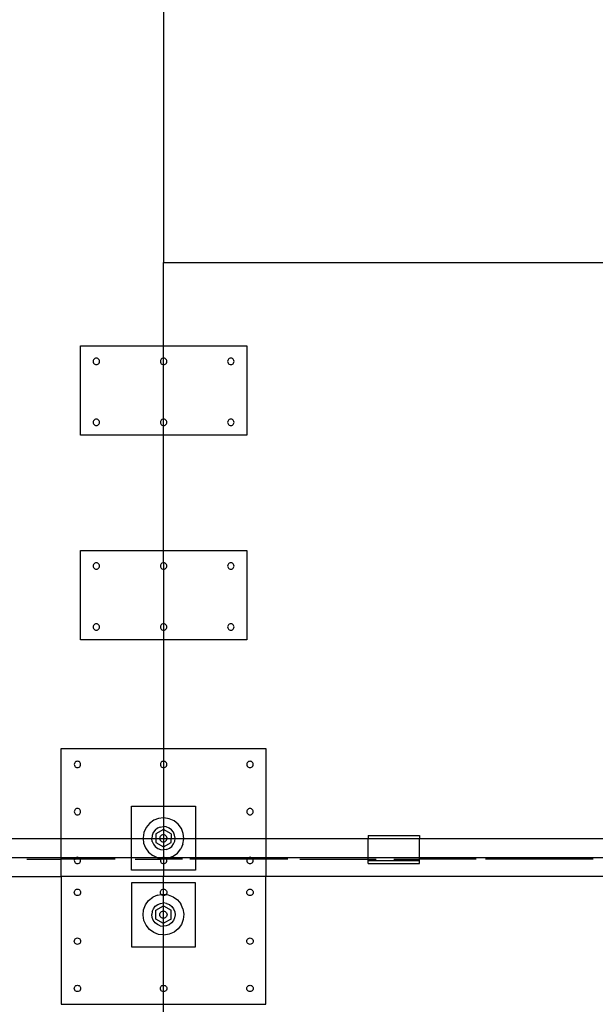
# Model space of a CAD drawing. Extents: x -78 to 78, y -72 to 72.
# Drawn here: x -54 to -31, y -5 to 33 of the extents above; entities that cross this region are included whole.
import ezdxf

# ---------------------------------------------------------------- set-up
doc = ezdxf.new("R2010")
doc.units = 0
doc.header["$MEASUREMENT"] = 0
doc.layers.get('0').update_dxf_attribs({"linetype": 'CONTINUOUS'})

msp = doc.modelspace()

# ---------------------------------------------------------------- linework, layer by layer
for p, q in [((-48, 69.5), (-48, 24)), ((-48, 24), (-16, 24)), ((-48, 20.75), (-48, 24)), ((-51.25, 17.25), (-51.25, 20.75)), ((-51.25, 20.75), (-48, 20.75)), ((-48, 20.75), (-44.75, 20.75)), ((-48, 20.263), (-48, 20.75)), ((-44.75, 20.75), (-44.75, 17.25)), ((-50.75, 20.171), (-50.754, 20.138)), ((-50.754, 20.138), (-50.75, 20.106)), ((-50.738, 20.201), (-50.75, 20.171)), ((-50.75, 20.106), (-50.738, 20.076)), ((-50.718, 20.227), (-50.738, 20.201)), ((-50.738, 20.076), (-50.718, 20.05)), ((-50.692, 20.246), (-50.718, 20.227)), ((-50.718, 20.05), (-50.692, 20.03)), ((-50.662, 20.259), (-50.692, 20.246)), ((-50.692, 20.03), (-50.662, 20.017)), ((-50.629, 20.263), (-50.662, 20.259)), ((-50.597, 20.259), (-50.629, 20.263)), ((-50.567, 20.246), (-50.597, 20.259)), ((-50.597, 20.017), (-50.567, 20.03)), ((-50.541, 20.227), (-50.567, 20.246)), ((-50.567, 20.03), (-50.541, 20.05)), ((-50.521, 20.201), (-50.541, 20.227)), ((-50.541, 20.05), (-50.521, 20.076)), ((-50.509, 20.171), (-50.521, 20.201)), ((-50.521, 20.076), (-50.509, 20.106)), ((-50.504, 20.138), (-50.509, 20.171)), ((-50.509, 20.106), (-50.504, 20.138)), ((-48.121, 20.171), (-48.125, 20.138)), ((-48.125, 20.138), (-48.121, 20.106)), ((-48.108, 20.201), (-48.121, 20.171)), ((-48.121, 20.106), (-48.108, 20.076)), ((-48.088, 20.227), (-48.108, 20.201)), ((-48.108, 20.076), (-48.088, 20.05)), ((-48.063, 20.246), (-48.088, 20.227)), ((-48.088, 20.05), (-48.063, 20.03)), ((-48.032, 20.259), (-48.063, 20.246)), ((-48.063, 20.03), (-48.032, 20.017)), ((-48, 20.263), (-48.032, 20.259)), ((-47.968, 20.259), (-48, 20.263)), ((-48, 20.013), (-48, 20.263)), ((-47.938, 20.246), (-47.968, 20.259)), ((-47.968, 20.017), (-47.938, 20.03)), ((-47.912, 20.227), (-47.938, 20.246)), ((-47.938, 20.03), (-47.912, 20.05)), ((-47.892, 20.201), (-47.912, 20.227)), ((-47.912, 20.05), (-47.892, 20.076)), ((-47.879, 20.171), (-47.892, 20.201)), ((-47.892, 20.076), (-47.879, 20.106)), ((-47.875, 20.138), (-47.879, 20.171)), ((-47.879, 20.106), (-47.875, 20.138)), ((-45.491, 20.171), (-45.496, 20.138)), ((-45.496, 20.138), (-45.491, 20.106)), ((-45.479, 20.201), (-45.491, 20.171)), ((-45.491, 20.106), (-45.479, 20.076)), ((-45.459, 20.227), (-45.479, 20.201)), ((-45.479, 20.076), (-45.459, 20.05)), ((-45.433, 20.246), (-45.459, 20.227)), ((-45.459, 20.05), (-45.433, 20.03)), ((-45.403, 20.259), (-45.433, 20.246)), ((-45.433, 20.03), (-45.403, 20.017)), ((-45.371, 20.263), (-45.403, 20.259)), ((-45.338, 20.259), (-45.371, 20.263)), ((-45.308, 20.246), (-45.338, 20.259)), ((-45.338, 20.017), (-45.308, 20.03)), ((-45.282, 20.227), (-45.308, 20.246)), ((-45.308, 20.03), (-45.282, 20.05)), ((-45.262, 20.201), (-45.282, 20.227)), ((-45.282, 20.05), (-45.262, 20.076)), ((-45.25, 20.171), (-45.262, 20.201)), ((-45.262, 20.076), (-45.25, 20.106)), ((-45.246, 20.138), (-45.25, 20.171)), ((-45.25, 20.106), (-45.246, 20.138)), ((-50.662, 20.017), (-50.629, 20.013)), ((-50.629, 20.013), (-50.597, 20.017)), ((-48.032, 20.017), (-48, 20.013)), ((-48, 20.013), (-47.968, 20.017)), ((-48, 17.88), (-48, 20.013)), ((-45.403, 20.017), (-45.371, 20.013)), ((-45.371, 20.013), (-45.338, 20.017)), ((-50.75, 17.787), (-50.754, 17.755)), ((-50.754, 17.755), (-50.75, 17.722)), ((-50.738, 17.817), (-50.75, 17.787)), ((-50.75, 17.722), (-50.738, 17.692)), ((-50.718, 17.843), (-50.738, 17.817)), ((-50.692, 17.863), (-50.718, 17.843)), ((-50.662, 17.875), (-50.692, 17.863)), ((-50.629, 17.88), (-50.662, 17.875)), ((-50.597, 17.875), (-50.629, 17.88)), ((-50.567, 17.863), (-50.597, 17.875)), ((-50.541, 17.843), (-50.567, 17.863)), ((-50.521, 17.817), (-50.541, 17.843)), ((-50.509, 17.787), (-50.521, 17.817)), ((-50.521, 17.692), (-50.509, 17.722)), ((-50.504, 17.755), (-50.509, 17.787)), ((-50.509, 17.722), (-50.504, 17.755)), ((-48.121, 17.787), (-48.125, 17.755)), ((-48.125, 17.755), (-48.121, 17.722)), ((-48.108, 17.817), (-48.121, 17.787)), ((-48.121, 17.722), (-48.108, 17.692)), ((-48.088, 17.843), (-48.108, 17.817)), ((-48.063, 17.863), (-48.088, 17.843)), ((-48.032, 17.875), (-48.063, 17.863)), ((-48, 17.88), (-48.032, 17.875)), ((-47.968, 17.875), (-48, 17.88)), ((-48, 17.63), (-48, 17.88)), ((-47.938, 17.863), (-47.968, 17.875)), ((-47.912, 17.843), (-47.938, 17.863)), ((-47.892, 17.817), (-47.912, 17.843)), ((-47.879, 17.787), (-47.892, 17.817)), ((-47.892, 17.692), (-47.879, 17.722)), ((-47.875, 17.755), (-47.879, 17.787)), ((-47.879, 17.722), (-47.875, 17.755)), ((-45.491, 17.787), (-45.496, 17.755)), ((-45.496, 17.755), (-45.491, 17.722)), ((-45.479, 17.817), (-45.491, 17.787)), ((-45.491, 17.722), (-45.479, 17.692)), ((-45.459, 17.843), (-45.479, 17.817)), ((-45.433, 17.863), (-45.459, 17.843)), ((-45.403, 17.875), (-45.433, 17.863)), ((-45.371, 17.88), (-45.403, 17.875)), ((-45.338, 17.875), (-45.371, 17.88)), ((-45.308, 17.863), (-45.338, 17.875)), ((-45.282, 17.843), (-45.308, 17.863)), ((-45.262, 17.817), (-45.282, 17.843)), ((-45.25, 17.787), (-45.262, 17.817)), ((-45.262, 17.692), (-45.25, 17.722)), ((-45.246, 17.755), (-45.25, 17.787)), ((-45.25, 17.722), (-45.246, 17.755)), ((-50.738, 17.692), (-50.718, 17.666)), ((-50.718, 17.666), (-50.692, 17.646)), ((-50.692, 17.646), (-50.662, 17.634)), ((-50.662, 17.634), (-50.629, 17.63)), ((-50.629, 17.63), (-50.597, 17.634)), ((-50.597, 17.634), (-50.567, 17.646)), ((-50.567, 17.646), (-50.541, 17.666)), ((-50.541, 17.666), (-50.521, 17.692)), ((-48.108, 17.692), (-48.088, 17.666)), ((-48.088, 17.666), (-48.063, 17.646)), ((-48.063, 17.646), (-48.032, 17.634)), ((-48.032, 17.634), (-48, 17.63)), ((-48, 17.63), (-47.968, 17.634)), ((-48, 17.25), (-48, 17.63)), ((-47.968, 17.634), (-47.938, 17.646)), ((-47.938, 17.646), (-47.912, 17.666)), ((-47.912, 17.666), (-47.892, 17.692)), ((-45.479, 17.692), (-45.459, 17.666)), ((-45.459, 17.666), (-45.433, 17.646)), ((-45.433, 17.646), (-45.403, 17.634)), ((-45.403, 17.634), (-45.371, 17.63)), ((-45.371, 17.63), (-45.338, 17.634)), ((-45.338, 17.634), (-45.308, 17.646)), ((-45.308, 17.646), (-45.282, 17.666)), ((-45.282, 17.666), (-45.262, 17.692)), ((-48, 17.25), (-51.25, 17.25)), ((-44.75, 17.25), (-48, 17.25)), ((-48, 12.75), (-48, 17.25)), ((-51.25, 9.25), (-51.25, 12.75)), ((-51.25, 12.75), (-48, 12.75)), ((-48, 12.75), (-44.75, 12.75)), ((-48, 12.263), (-48, 12.75)), ((-44.75, 12.75), (-44.75, 9.25)), ((-50.75, 12.171), (-50.754, 12.138)), ((-50.754, 12.138), (-50.75, 12.106)), ((-50.738, 12.201), (-50.75, 12.171)), ((-50.75, 12.106), (-50.738, 12.076)), ((-50.718, 12.227), (-50.738, 12.201)), ((-50.738, 12.076), (-50.718, 12.05)), ((-50.692, 12.246), (-50.718, 12.227)), ((-50.718, 12.05), (-50.692, 12.03)), ((-50.662, 12.259), (-50.692, 12.246)), ((-50.692, 12.03), (-50.662, 12.017)), ((-50.629, 12.263), (-50.662, 12.259)), ((-50.662, 12.017), (-50.629, 12.013)), ((-50.597, 12.259), (-50.629, 12.263)), ((-50.629, 12.013), (-50.597, 12.017)), ((-50.567, 12.246), (-50.597, 12.259)), ((-50.597, 12.017), (-50.567, 12.03)), ((-50.541, 12.227), (-50.567, 12.246)), ((-50.567, 12.03), (-50.541, 12.05)), ((-50.521, 12.201), (-50.541, 12.227)), ((-50.541, 12.05), (-50.521, 12.076)), ((-50.509, 12.171), (-50.521, 12.201)), ((-50.521, 12.076), (-50.509, 12.106)), ((-50.504, 12.138), (-50.509, 12.171)), ((-50.509, 12.106), (-50.504, 12.138)), ((-48.121, 12.171), (-48.125, 12.138)), ((-48.125, 12.138), (-48.121, 12.106)), ((-48.108, 12.201), (-48.121, 12.171)), ((-48.121, 12.106), (-48.108, 12.076)), ((-48.088, 12.227), (-48.108, 12.201)), ((-48.108, 12.076), (-48.088, 12.05)), ((-48.063, 12.246), (-48.088, 12.227)), ((-48.088, 12.05), (-48.063, 12.03)), ((-48.032, 12.259), (-48.063, 12.246)), ((-48.063, 12.03), (-48.032, 12.017)), ((-48, 12.263), (-48.032, 12.259)), ((-48.032, 12.017), (-48, 12.013)), ((-47.968, 12.259), (-48, 12.263)), ((-48, 12.263), (-48, 12.013)), ((-48, 12.013), (-47.968, 12.017)), ((-48, 12.013), (-48, 9.88)), ((-47.938, 12.246), (-47.968, 12.259)), ((-47.968, 12.017), (-47.938, 12.03)), ((-47.912, 12.227), (-47.938, 12.246)), ((-47.938, 12.03), (-47.912, 12.05)), ((-47.892, 12.201), (-47.912, 12.227)), ((-47.912, 12.05), (-47.892, 12.076)), ((-47.879, 12.171), (-47.892, 12.201)), ((-47.892, 12.076), (-47.879, 12.106)), ((-47.875, 12.138), (-47.879, 12.171)), ((-47.879, 12.106), (-47.875, 12.138)), ((-45.491, 12.171), (-45.496, 12.138)), ((-45.496, 12.138), (-45.491, 12.106)), ((-45.479, 12.201), (-45.491, 12.171)), ((-45.491, 12.106), (-45.479, 12.076)), ((-45.459, 12.227), (-45.479, 12.201)), ((-45.479, 12.076), (-45.459, 12.05)), ((-45.433, 12.246), (-45.459, 12.227)), ((-45.459, 12.05), (-45.433, 12.03)), ((-45.403, 12.259), (-45.433, 12.246)), ((-45.433, 12.03), (-45.403, 12.017)), ((-45.371, 12.263), (-45.403, 12.259)), ((-45.403, 12.017), (-45.371, 12.013)), ((-45.338, 12.259), (-45.371, 12.263)), ((-45.371, 12.013), (-45.338, 12.017)), ((-45.308, 12.246), (-45.338, 12.259)), ((-45.338, 12.017), (-45.308, 12.03)), ((-45.282, 12.227), (-45.308, 12.246)), ((-45.308, 12.03), (-45.282, 12.05)), ((-45.262, 12.201), (-45.282, 12.227)), ((-45.282, 12.05), (-45.262, 12.076)), ((-45.25, 12.171), (-45.262, 12.201)), ((-45.262, 12.076), (-45.25, 12.106)), ((-45.246, 12.138), (-45.25, 12.171)), ((-45.25, 12.106), (-45.246, 12.138)), ((-50.75, 9.787), (-50.754, 9.755)), ((-50.754, 9.755), (-50.75, 9.722)), ((-50.738, 9.817), (-50.75, 9.787)), ((-50.75, 9.722), (-50.738, 9.692)), ((-50.718, 9.843), (-50.738, 9.817)), ((-50.738, 9.692), (-50.718, 9.666)), ((-50.692, 9.863), (-50.718, 9.843)), ((-50.718, 9.666), (-50.692, 9.646)), ((-50.662, 9.875), (-50.692, 9.863)), ((-50.692, 9.646), (-50.662, 9.634)), ((-50.629, 9.88), (-50.662, 9.875)), ((-50.662, 9.634), (-50.629, 9.63)), ((-50.597, 9.875), (-50.629, 9.88)), ((-50.629, 9.63), (-50.597, 9.634)), ((-50.567, 9.863), (-50.597, 9.875)), ((-50.597, 9.634), (-50.567, 9.646)), ((-50.541, 9.843), (-50.567, 9.863)), ((-50.567, 9.646), (-50.541, 9.666)), ((-50.521, 9.817), (-50.541, 9.843)), ((-50.541, 9.666), (-50.521, 9.692)), ((-50.509, 9.787), (-50.521, 9.817)), ((-50.521, 9.692), (-50.509, 9.722)), ((-50.504, 9.755), (-50.509, 9.787)), ((-50.509, 9.722), (-50.504, 9.755)), ((-48.121, 9.787), (-48.125, 9.755)), ((-48.125, 9.755), (-48.121, 9.722)), ((-48.108, 9.817), (-48.121, 9.787)), ((-48.121, 9.722), (-48.108, 9.692)), ((-48.088, 9.843), (-48.108, 9.817)), ((-48.108, 9.692), (-48.088, 9.666)), ((-48.063, 9.863), (-48.088, 9.843)), ((-48.088, 9.666), (-48.063, 9.646)), ((-48.032, 9.875), (-48.063, 9.863)), ((-48.063, 9.646), (-48.032, 9.634)), ((-48, 9.88), (-48.032, 9.875)), ((-48.032, 9.634), (-48, 9.63)), ((-47.968, 9.875), (-48, 9.88)), ((-48, 9.88), (-48, 9.63)), ((-48, 9.63), (-47.968, 9.634)), ((-48, 9.63), (-48, 9.25)), ((-47.938, 9.863), (-47.968, 9.875)), ((-47.968, 9.634), (-47.938, 9.646)), ((-47.912, 9.843), (-47.938, 9.863)), ((-47.938, 9.646), (-47.912, 9.666)), ((-47.892, 9.817), (-47.912, 9.843)), ((-47.912, 9.666), (-47.892, 9.692)), ((-47.879, 9.787), (-47.892, 9.817)), ((-47.892, 9.692), (-47.879, 9.722)), ((-47.875, 9.755), (-47.879, 9.787)), ((-47.879, 9.722), (-47.875, 9.755)), ((-45.491, 9.787), (-45.496, 9.755)), ((-45.496, 9.755), (-45.491, 9.722)), ((-45.479, 9.817), (-45.491, 9.787)), ((-45.491, 9.722), (-45.479, 9.692)), ((-45.459, 9.843), (-45.479, 9.817)), ((-45.479, 9.692), (-45.459, 9.666)), ((-45.433, 9.863), (-45.459, 9.843)), ((-45.459, 9.666), (-45.433, 9.646)), ((-45.403, 9.875), (-45.433, 9.863)), ((-45.433, 9.646), (-45.403, 9.634)), ((-45.371, 9.88), (-45.403, 9.875)), ((-45.403, 9.634), (-45.371, 9.63)), ((-45.338, 9.875), (-45.371, 9.88)), ((-45.371, 9.63), (-45.338, 9.634)), ((-45.308, 9.863), (-45.338, 9.875)), ((-45.338, 9.634), (-45.308, 9.646)), ((-45.282, 9.843), (-45.308, 9.863)), ((-45.308, 9.646), (-45.282, 9.666)), ((-45.262, 9.817), (-45.282, 9.843)), ((-45.282, 9.666), (-45.262, 9.692)), ((-45.25, 9.787), (-45.262, 9.817)), ((-45.262, 9.692), (-45.25, 9.722)), ((-45.246, 9.755), (-45.25, 9.787)), ((-45.25, 9.722), (-45.246, 9.755)), ((-48, 9.25), (-51.25, 9.25)), ((-44.75, 9.25), (-48, 9.25)), ((-48, 9.25), (-48, 5)), ((-52, 5), (-48, 5)), ((-52, 1.477), (-52, 5)), ((-48, 5), (-44, 5)), ((-48, 5), (-48, 4.504)), ((-44, 5), (-44, 1.477)), ((-51.488, 4.412), (-51.492, 4.379)), ((-51.492, 4.379), (-51.488, 4.347)), ((-51.475, 4.442), (-51.488, 4.412)), ((-51.488, 4.347), (-51.475, 4.317)), ((-51.455, 4.468), (-51.475, 4.442)), ((-51.475, 4.317), (-51.455, 4.291)), ((-51.43, 4.488), (-51.455, 4.468)), ((-51.455, 4.291), (-51.43, 4.271)), ((-51.399, 4.5), (-51.43, 4.488)), ((-51.43, 4.271), (-51.399, 4.259)), ((-51.367, 4.504), (-51.399, 4.5)), ((-51.399, 4.259), (-51.367, 4.254)), ((-51.335, 4.5), (-51.367, 4.504)), ((-51.367, 4.254), (-51.335, 4.259)), ((-51.305, 4.488), (-51.335, 4.5)), ((-51.335, 4.259), (-51.305, 4.271)), ((-51.279, 4.468), (-51.305, 4.488)), ((-51.305, 4.271), (-51.279, 4.291)), ((-51.259, 4.442), (-51.279, 4.468)), ((-51.279, 4.291), (-51.259, 4.317)), ((-51.246, 4.412), (-51.259, 4.442)), ((-51.259, 4.317), (-51.246, 4.347)), ((-51.242, 4.379), (-51.246, 4.412)), ((-51.246, 4.347), (-51.242, 4.379)), ((-48.121, 4.412), (-48.125, 4.379)), ((-48.125, 4.379), (-48.121, 4.347)), ((-48.108, 4.442), (-48.121, 4.412)), ((-48.121, 4.347), (-48.108, 4.317)), ((-48.088, 4.468), (-48.108, 4.442)), ((-48.108, 4.317), (-48.088, 4.291)), ((-48.063, 4.488), (-48.088, 4.468)), ((-48.088, 4.291), (-48.063, 4.271)), ((-48.032, 4.5), (-48.063, 4.488)), ((-48.063, 4.271), (-48.032, 4.259)), ((-48, 4.504), (-48.032, 4.5)), ((-48.032, 4.259), (-48, 4.254)), ((-47.968, 4.5), (-48, 4.504)), ((-48, 4.504), (-48, 4.254)), ((-48, 4.254), (-47.968, 4.259)), ((-48, 4.254), (-48, 2.75)), ((-47.938, 4.488), (-47.968, 4.5)), ((-47.968, 4.259), (-47.938, 4.271)), ((-47.912, 4.468), (-47.938, 4.488)), ((-47.938, 4.271), (-47.912, 4.291)), ((-47.892, 4.442), (-47.912, 4.468)), ((-47.912, 4.291), (-47.892, 4.317)), ((-47.879, 4.412), (-47.892, 4.442)), ((-47.892, 4.317), (-47.879, 4.347)), ((-47.875, 4.379), (-47.879, 4.412)), ((-47.879, 4.347), (-47.875, 4.379)), ((-44.741, 4.412), (-44.746, 4.379)), ((-44.746, 4.379), (-44.741, 4.347)), ((-44.729, 4.442), (-44.741, 4.412)), ((-44.741, 4.347), (-44.729, 4.317)), ((-44.709, 4.468), (-44.729, 4.442)), ((-44.729, 4.317), (-44.709, 4.291)), ((-44.683, 4.488), (-44.709, 4.468)), ((-44.709, 4.291), (-44.683, 4.271)), ((-44.653, 4.5), (-44.683, 4.488)), ((-44.683, 4.271), (-44.653, 4.259)), ((-44.621, 4.504), (-44.653, 4.5)), ((-44.653, 4.259), (-44.621, 4.254)), ((-44.588, 4.5), (-44.621, 4.504)), ((-44.621, 4.254), (-44.588, 4.259)), ((-44.558, 4.488), (-44.588, 4.5)), ((-44.588, 4.259), (-44.558, 4.271)), ((-44.532, 4.468), (-44.558, 4.488)), ((-44.558, 4.271), (-44.532, 4.291)), ((-44.512, 4.442), (-44.532, 4.468)), ((-44.532, 4.291), (-44.512, 4.317)), ((-44.5, 4.412), (-44.512, 4.442)), ((-44.512, 4.317), (-44.5, 4.347)), ((-44.496, 4.379), (-44.5, 4.412)), ((-44.5, 4.347), (-44.496, 4.379)), ((-49.25, 2.75), (-48, 2.75)), ((-49.25, 1.477), (-49.25, 2.75)), ((-48, 2.75), (-46.75, 2.75)), ((-48, 2.75), (-48, 2.289)), ((-46.75, 2.75), (-46.75, 1.477)), ((-51.488, 2.565), (-51.492, 2.532)), ((-51.492, 2.532), (-51.488, 2.5)), ((-51.475, 2.595), (-51.488, 2.565)), ((-51.488, 2.5), (-51.475, 2.47)), ((-51.455, 2.621), (-51.475, 2.595)), ((-51.475, 2.47), (-51.455, 2.444)), ((-51.43, 2.641), (-51.455, 2.621)), ((-51.455, 2.444), (-51.43, 2.424)), ((-51.399, 2.653), (-51.43, 2.641)), ((-51.43, 2.424), (-51.399, 2.412)), ((-51.367, 2.657), (-51.399, 2.653)), ((-51.399, 2.412), (-51.367, 2.407)), ((-51.335, 2.653), (-51.367, 2.657)), ((-51.367, 2.407), (-51.335, 2.412)), ((-51.305, 2.641), (-51.335, 2.653)), ((-51.335, 2.412), (-51.305, 2.424)), ((-51.279, 2.621), (-51.305, 2.641)), ((-51.305, 2.424), (-51.279, 2.444)), ((-51.259, 2.595), (-51.279, 2.621)), ((-51.279, 2.444), (-51.259, 2.47)), ((-51.246, 2.565), (-51.259, 2.595)), ((-51.259, 2.47), (-51.246, 2.5)), ((-51.242, 2.532), (-51.246, 2.565)), ((-51.246, 2.5), (-51.242, 2.532)), ((-44.741, 2.565), (-44.746, 2.532)), ((-44.746, 2.532), (-44.741, 2.5)), ((-44.729, 2.595), (-44.741, 2.565)), ((-44.741, 2.5), (-44.729, 2.47)), ((-44.709, 2.621), (-44.729, 2.595)), ((-44.729, 2.47), (-44.709, 2.444)), ((-44.683, 2.641), (-44.709, 2.621)), ((-44.709, 2.444), (-44.683, 2.424)), ((-44.653, 2.653), (-44.683, 2.641)), ((-44.683, 2.424), (-44.653, 2.412)), ((-44.621, 2.657), (-44.653, 2.653)), ((-44.653, 2.412), (-44.621, 2.407)), ((-44.588, 2.653), (-44.621, 2.657)), ((-44.621, 2.407), (-44.588, 2.412)), ((-44.558, 2.641), (-44.588, 2.653)), ((-44.588, 2.412), (-44.558, 2.424)), ((-44.532, 2.621), (-44.558, 2.641)), ((-44.558, 2.424), (-44.532, 2.444)), ((-44.512, 2.595), (-44.532, 2.621)), ((-44.532, 2.444), (-44.512, 2.47)), ((-44.5, 2.565), (-44.512, 2.595)), ((-44.512, 2.47), (-44.5, 2.5)), ((-44.496, 2.532), (-44.5, 2.565)), ((-44.5, 2.5), (-44.496, 2.532)), ((-48.555, 2.072), (-48.686, 1.91)), ((-48.387, 2.194), (-48.555, 2.072)), ((-48.193, 2.269), (-48.387, 2.194)), ((-48.13, 1.932), (-48.239, 1.885)), ((-48, 2.289), (-48.193, 2.269)), ((-48.13, 1.932), (-48.012, 1.949)), ((-48, 1.948), (-48.012, 1.949)), ((-47.986, 2.291), (-48, 2.289)), ((-48, 2.289), (-48, 1.948)), ((-47.894, 1.935), (-48, 1.948)), ((-48, 1.948), (-48, 1.832)), ((-47.78, 2.258), (-47.986, 2.291)), ((-47.784, 1.891), (-47.894, 1.935)), ((-47.59, 2.174), (-47.78, 2.258)), ((-47.428, 2.043), (-47.59, 2.174)), ((-47.306, 1.875), (-47.428, 2.043)), ((-48.771, 1.72), (-48.803, 1.514)), ((-48.686, 1.91), (-48.771, 1.72)), ((-48.448, 1.606), (-48.462, 1.488)), ((-48.404, 1.716), (-48.448, 1.606)), ((-48.333, 1.812), (-48.404, 1.716)), ((-48.239, 1.885), (-48.333, 1.812)), ((-48.006, 1.836), (-48.302, 1.665)), ((-48.302, 1.665), (-48.302, 1.477)), ((-48.13, 1.565), (-48.144, 1.531)), ((-48.107, 1.594), (-48.13, 1.565)), ((-48.077, 1.617), (-48.107, 1.594)), ((-48.043, 1.631), (-48.077, 1.617)), ((-48.006, 1.636), (-48.043, 1.631)), ((-48, 1.832), (-48.006, 1.836)), ((-48, 1.635), (-48.006, 1.636)), ((-48.006, 1.636), (-48.006, 1.494)), ((-47.71, 1.665), (-48, 1.832)), ((-48, 1.832), (-48, 1.635)), ((-47.969, 1.631), (-48, 1.635)), ((-48, 1.635), (-48, 1.477)), ((-47.935, 1.617), (-47.969, 1.631)), ((-47.906, 1.594), (-47.935, 1.617)), ((-47.883, 1.565), (-47.906, 1.594)), ((-47.869, 1.531), (-47.883, 1.565)), ((-47.688, 1.82), (-47.784, 1.891)), ((-47.71, 1.665), (-47.71, 1.477)), ((-47.615, 1.727), (-47.688, 1.82)), ((-47.568, 1.618), (-47.615, 1.727)), ((-47.551, 1.5), (-47.568, 1.618)), ((-47.231, 1.68), (-47.306, 1.875)), ((-47.209, 1.477), (-47.231, 1.68)), ((-40, 1.602), (-40, 1.477)), ((-40, 1.602), (-38, 1.602)), ((-38, 1.602), (-38, 1.477)), ((-57.995, 1.477), (-52, 1.477)), ((-52, 0.727), (-52, 1.477)), ((-52, 1.477), (-49.25, 1.477)), ((-49.25, 0.727), (-49.25, 1.477)), ((-49.25, 1.477), (-48.799, 1.477)), ((-48.803, 1.514), (-48.799, 1.477)), ((-48.799, 1.477), (-48.782, 1.307)), ((-48.799, 1.477), (-48.46, 1.477)), ((-48.782, 1.307), (-48.707, 1.113)), ((-48.462, 1.488), (-48.46, 1.477)), ((-48.46, 1.477), (-48.302, 1.477)), ((-48.445, 1.37), (-48.46, 1.477)), ((-48.445, 1.37), (-48.398, 1.261)), ((-48.398, 1.261), (-48.324, 1.167)), ((-48.324, 1.167), (-48.229, 1.096)), ((-48.302, 1.477), (-48.302, 1.323)), ((-48.302, 1.477), (-48.146, 1.477)), ((-48.302, 1.323), (-48.006, 1.152)), ((-48.144, 1.531), (-48.149, 1.494)), ((-48.149, 1.494), (-48.146, 1.477)), ((-48.146, 1.477), (-48.144, 1.457)), ((-48.146, 1.477), (-48, 1.477)), ((-48.144, 1.457), (-48.13, 1.423)), ((-48.13, 1.423), (-48.107, 1.393)), ((-48.107, 1.393), (-48.077, 1.37)), ((-48.077, 1.37), (-48.043, 1.356)), ((-48.043, 1.356), (-48.006, 1.351)), ((-48.006, 1.351), (-48, 1.352)), ((-48.006, 1.152), (-48, 1.156)), ((-48, 1.477), (-48, 1.352)), ((-48, 1.477), (-47.866, 1.477)), ((-48, 1.352), (-47.969, 1.356)), ((-48, 1.352), (-48, 1.156)), ((-48, 1.156), (-47.71, 1.323)), ((-48, 1.156), (-48, 1.038)), ((-47.969, 1.356), (-47.935, 1.37)), ((-47.935, 1.37), (-47.906, 1.393)), ((-47.906, 1.393), (-47.883, 1.423)), ((-47.883, 1.423), (-47.869, 1.457)), ((-47.864, 1.494), (-47.869, 1.531)), ((-47.869, 1.457), (-47.866, 1.477)), ((-47.866, 1.477), (-47.864, 1.494)), ((-47.866, 1.477), (-47.71, 1.477)), ((-47.773, 1.102), (-47.68, 1.176)), ((-47.71, 1.323), (-47.71, 1.477)), ((-47.71, 1.477), (-47.553, 1.477)), ((-47.68, 1.176), (-47.609, 1.271)), ((-47.609, 1.271), (-47.565, 1.382)), ((-47.565, 1.382), (-47.553, 1.477)), ((-47.553, 1.477), (-47.551, 1.5)), ((-47.553, 1.477), (-47.209, 1.477)), ((-47.242, 1.268), (-47.326, 1.077)), ((-47.242, 1.268), (-47.209, 1.473)), ((-47.209, 1.473), (-47.209, 1.477)), ((-47.209, 1.477), (-46.75, 1.477)), ((-46.75, 1.477), (-46.75, 0.727)), ((-46.75, 1.477), (-44, 1.477)), ((-44, 1.477), (-44, 0.727)), ((-44, 1.477), (-40, 1.477)), ((-40, 1.477), (-38, 1.477)), ((-40, 0.727), (-40, 1.477)), ((-38, 0.727), (-38, 1.477)), ((-38, 1.477), (-25.75, 1.477)), ((-48.707, 1.113), (-48.584, 0.945)), ((-48.584, 0.945), (-48.423, 0.814)), ((-48.232, 0.729), (-48.423, 0.814)), ((-48.229, 1.096), (-48.118, 1.052)), ((-48.118, 1.052), (-48, 1.038)), ((-47.882, 1.055), (-48, 1.038)), ((-48, 1.038), (-48, 0.75)), ((-47.882, 1.055), (-47.773, 1.102)), ((-47.798, 0.727), (-47.625, 0.793)), ((-47.625, 0.793), (-47.457, 0.916)), ((-47.457, 0.916), (-47.326, 1.077)), ((-52, 0.727), (-57.995, 0.727)), ((-53.342, 0.677), (-52, 0.677)), ((-52, 0.677), (-52, 0.727)), ((-51.438, 0.727), (-52, 0.727)), ((-52, 0), (-52, 0.677)), ((-51.48, 0.677), (-52, 0.677)), ((-51.488, 0.657), (-51.492, 0.625)), ((-51.492, 0.625), (-51.488, 0.593)), ((-51.48, 0.677), (-51.488, 0.657)), ((-51.488, 0.593), (-51.475, 0.562)), ((-51.475, 0.687), (-51.48, 0.677)), ((-51.254, 0.677), (-51.48, 0.677)), ((-51.455, 0.713), (-51.475, 0.687)), ((-51.475, 0.562), (-51.455, 0.537)), ((-51.438, 0.727), (-51.455, 0.713)), ((-51.455, 0.537), (-51.43, 0.517)), ((-51.43, 0.733), (-51.438, 0.727)), ((-51.296, 0.727), (-51.438, 0.727)), ((-51.399, 0.746), (-51.43, 0.733)), ((-51.43, 0.517), (-51.399, 0.504)), ((-51.367, 0.75), (-51.399, 0.746)), ((-51.399, 0.504), (-51.367, 0.5)), ((-51.335, 0.746), (-51.367, 0.75)), ((-51.367, 0.5), (-51.335, 0.504)), ((-51.305, 0.733), (-51.335, 0.746)), ((-51.335, 0.504), (-51.305, 0.517)), ((-51.296, 0.727), (-51.305, 0.733)), ((-51.305, 0.517), (-51.279, 0.537)), ((-51.279, 0.713), (-51.296, 0.727)), ((-49.25, 0.727), (-51.296, 0.727)), ((-51.259, 0.687), (-51.279, 0.713)), ((-51.279, 0.537), (-51.259, 0.562)), ((-51.254, 0.677), (-51.259, 0.687)), ((-51.259, 0.562), (-51.246, 0.593)), ((-51.246, 0.657), (-51.254, 0.677)), ((-49.891, 0.677), (-51.254, 0.677)), ((-51.242, 0.625), (-51.246, 0.657)), ((-51.246, 0.593), (-51.242, 0.625)), ((-49.25, 0.25), (-49.25, 0.727)), ((-48.217, 0.727), (-49.25, 0.727)), ((-49.112, 0.677), (-48.113, 0.677)), ((-48.232, 0.729), (-48.217, 0.727)), ((-48.217, 0.727), (-48.093, 0.707)), ((-48.071, 0.727), (-48.217, 0.727)), ((-48.121, 0.657), (-48.125, 0.625)), ((-48.125, 0.625), (-48.121, 0.593)), ((-48.113, 0.677), (-48.121, 0.657)), ((-48.121, 0.593), (-48.108, 0.562)), ((-48.108, 0.687), (-48.113, 0.677)), ((-48, 0.677), (-48.113, 0.677)), ((-48.093, 0.707), (-48.108, 0.687)), ((-48.108, 0.562), (-48.088, 0.537)), ((-48.088, 0.713), (-48.093, 0.707)), ((-48.093, 0.707), (-48.027, 0.697)), ((-48.071, 0.727), (-48.088, 0.713)), ((-48.088, 0.537), (-48.063, 0.517)), ((-48.063, 0.733), (-48.071, 0.727)), ((-48, 0.727), (-48.071, 0.727)), ((-48.032, 0.746), (-48.063, 0.733)), ((-48.063, 0.517), (-48.032, 0.504)), ((-48, 0.75), (-48.032, 0.746)), ((-48.032, 0.504), (-48, 0.5)), ((-48.027, 0.697), (-48, 0.699)), ((-47.968, 0.746), (-48, 0.75)), ((-48, 0.75), (-48, 0.727)), ((-48, 0.727), (-48, 0.699)), ((-47.929, 0.727), (-48, 0.727)), ((-48, 0.699), (-47.908, 0.709)), ((-48, 0.699), (-48, 0.677)), ((-48, 0.677), (-48, 0.5)), ((-47.887, 0.677), (-48, 0.677)), ((-48, 0.5), (-47.968, 0.504)), ((-48, 0.5), (-48, 0.25)), ((-47.938, 0.733), (-47.968, 0.746)), ((-47.968, 0.504), (-47.938, 0.517)), ((-47.929, 0.727), (-47.938, 0.733)), ((-47.938, 0.517), (-47.912, 0.537)), ((-47.912, 0.713), (-47.929, 0.727)), ((-47.798, 0.727), (-47.929, 0.727)), ((-47.908, 0.709), (-47.912, 0.713)), ((-47.912, 0.537), (-47.892, 0.562)), ((-47.908, 0.709), (-47.82, 0.718)), ((-47.892, 0.687), (-47.908, 0.709)), ((-47.887, 0.677), (-47.892, 0.687)), ((-47.892, 0.562), (-47.879, 0.593)), ((-47.879, 0.657), (-47.887, 0.677)), ((-47.266, 0.677), (-47.887, 0.677)), ((-47.875, 0.625), (-47.879, 0.657)), ((-47.879, 0.593), (-47.875, 0.625)), ((-47.82, 0.718), (-47.798, 0.727)), ((-46.75, 0.727), (-47.798, 0.727)), ((-46.75, 0.677), (-46.973, 0.677)), ((-46.75, 0.727), (-46.75, 0.677)), ((-44.692, 0.727), (-46.75, 0.727)), ((-46.75, 0.677), (-46.75, 0.25)), ((-44.733, 0.677), (-46.75, 0.677)), ((-44.741, 0.657), (-44.746, 0.625)), ((-44.746, 0.625), (-44.741, 0.593)), ((-44.733, 0.677), (-44.741, 0.657)), ((-44.741, 0.593), (-44.729, 0.562)), ((-44.729, 0.687), (-44.733, 0.677)), ((-44.508, 0.677), (-44.733, 0.677)), ((-44.709, 0.713), (-44.729, 0.687)), ((-44.729, 0.562), (-44.709, 0.537)), ((-44.692, 0.727), (-44.709, 0.713)), ((-44.709, 0.537), (-44.683, 0.517)), ((-44.683, 0.733), (-44.692, 0.727)), ((-44.55, 0.727), (-44.692, 0.727)), ((-44.653, 0.746), (-44.683, 0.733)), ((-44.683, 0.517), (-44.653, 0.504)), ((-44.621, 0.75), (-44.653, 0.746)), ((-44.653, 0.504), (-44.621, 0.5)), ((-44.588, 0.746), (-44.621, 0.75)), ((-44.621, 0.5), (-44.588, 0.504)), ((-44.558, 0.733), (-44.588, 0.746)), ((-44.588, 0.504), (-44.558, 0.517)), ((-44.55, 0.727), (-44.558, 0.733)), ((-44.558, 0.517), (-44.532, 0.537)), ((-44.532, 0.713), (-44.55, 0.727)), ((-44, 0.727), (-44.55, 0.727)), ((-44.512, 0.687), (-44.532, 0.713)), ((-44.532, 0.537), (-44.512, 0.562)), ((-44.508, 0.677), (-44.512, 0.687)), ((-44.512, 0.562), (-44.5, 0.593)), ((-44.5, 0.657), (-44.508, 0.677)), ((-44, 0.677), (-44.508, 0.677)), ((-44.496, 0.625), (-44.5, 0.657)), ((-44.5, 0.593), (-44.496, 0.625)), ((-44, 0.727), (-44, 0.677)), ((-40, 0.727), (-44, 0.727)), ((-44, 0.677), (-44, 0)), ((-43.148, 0.677), (-44, 0.677)), ((-42.669, 0.677), (-40, 0.677)), ((-40, 0.677), (-40, 0.727)), ((-38, 0.727), (-40, 0.727)), ((-40, 0.625), (-40, 0.677)), ((-40, 0.677), (-39.696, 0.677)), ((-40, 0.5), (-40, 0.625)), ((-40, 0.625), (-38, 0.625)), ((-40, 0.5), (-38, 0.5)), ((-39, 0.677), (-38, 0.677)), ((-38, 0.677), (-38, 0.727)), ((-25.75, 0.727), (-38, 0.727)), ((-38, 0.625), (-38, 0.677)), ((-35.775, 0.677), (-38, 0.677)), ((-38, 0.5), (-38, 0.625)), ((-31.213, 0.677), (-35.418, 0.677)), ((-48, 0.25), (-49.25, 0.25)), ((-46.75, 0.25), (-48, 0.25)), ((-48, 0.25), (-48, 0)), ((-57.995, 0), (-52, 0)), ((-52, 0), (-52, -5)), ((-48, 0), (-52, 0)), ((-49.25, -0.25), (-49.25, -2.75)), ((-48, -0.25), (-49.25, -0.25)), ((-44, 0), (-48, 0)), ((-48, -0.25), (-48, 0)), ((-46.75, -0.25), (-48, -0.25)), ((-48, -0.5), (-48, -0.25)), ((-46.75, -2.75), (-46.75, -0.25)), ((-44, -5), (-44, 0)), ((-25.75, 0), (-44, 0)), ((-51.492, -0.625), (-51.488, -0.593)), ((-51.488, -0.657), (-51.492, -0.625)), ((-51.488, -0.593), (-51.475, -0.563)), ((-51.475, -0.688), (-51.488, -0.657)), ((-51.475, -0.563), (-51.455, -0.537)), ((-51.455, -0.713), (-51.475, -0.688)), ((-51.455, -0.537), (-51.43, -0.517)), ((-51.43, -0.733), (-51.455, -0.713)), ((-51.43, -0.517), (-51.399, -0.504)), ((-51.399, -0.746), (-51.43, -0.733)), ((-51.399, -0.504), (-51.367, -0.5)), ((-51.367, -0.75), (-51.399, -0.746)), ((-51.367, -0.5), (-51.335, -0.504)), ((-51.335, -0.746), (-51.367, -0.75)), ((-51.335, -0.504), (-51.305, -0.517)), ((-51.305, -0.733), (-51.335, -0.746)), ((-51.305, -0.517), (-51.279, -0.537)), ((-51.279, -0.713), (-51.305, -0.733)), ((-51.279, -0.537), (-51.259, -0.563)), ((-51.259, -0.688), (-51.279, -0.713)), ((-51.259, -0.563), (-51.246, -0.593)), ((-51.246, -0.657), (-51.259, -0.688)), ((-51.246, -0.593), (-51.242, -0.625)), ((-51.242, -0.625), (-51.246, -0.657)), ((-48.232, -0.729), (-48.423, -0.814)), ((-48.232, -0.729), (-48.093, -0.707)), ((-48.125, -0.625), (-48.121, -0.593)), ((-48.121, -0.657), (-48.125, -0.625)), ((-48.121, -0.593), (-48.108, -0.563)), ((-48.108, -0.688), (-48.121, -0.657)), ((-48.108, -0.563), (-48.088, -0.537)), ((-48.093, -0.707), (-48.108, -0.688)), ((-48.093, -0.707), (-48.027, -0.697)), ((-48.088, -0.713), (-48.093, -0.707)), ((-48.088, -0.537), (-48.063, -0.517)), ((-48.063, -0.733), (-48.088, -0.713)), ((-48.063, -0.517), (-48.032, -0.504)), ((-48.032, -0.746), (-48.063, -0.733)), ((-48.032, -0.504), (-48, -0.5)), ((-48, -0.75), (-48.032, -0.746)), ((-48.027, -0.697), (-48, -0.699)), ((-48, -0.5), (-47.968, -0.504)), ((-48, -0.699), (-48, -0.5)), ((-48, -0.699), (-47.908, -0.709)), ((-48, -0.75), (-48, -0.699)), ((-47.968, -0.746), (-48, -0.75)), ((-48, -1.038), (-48, -0.75)), ((-47.968, -0.504), (-47.938, -0.517)), ((-47.938, -0.733), (-47.968, -0.746)), ((-47.938, -0.517), (-47.912, -0.537)), ((-47.912, -0.713), (-47.938, -0.733)), ((-47.912, -0.537), (-47.892, -0.563)), ((-47.908, -0.709), (-47.912, -0.713)), ((-47.892, -0.688), (-47.908, -0.709)), ((-47.908, -0.709), (-47.82, -0.718)), ((-47.892, -0.563), (-47.879, -0.593)), ((-47.879, -0.657), (-47.892, -0.688)), ((-47.879, -0.593), (-47.875, -0.625)), ((-47.875, -0.625), (-47.879, -0.657)), ((-47.82, -0.718), (-47.625, -0.793)), ((-44.746, -0.625), (-44.741, -0.593)), ((-44.741, -0.657), (-44.746, -0.625)), ((-44.741, -0.593), (-44.729, -0.563)), ((-44.729, -0.688), (-44.741, -0.657)), ((-44.729, -0.563), (-44.709, -0.537)), ((-44.709, -0.713), (-44.729, -0.688)), ((-44.709, -0.537), (-44.683, -0.517)), ((-44.683, -0.733), (-44.709, -0.713)), ((-44.683, -0.517), (-44.653, -0.504)), ((-44.653, -0.746), (-44.683, -0.733)), ((-44.653, -0.504), (-44.621, -0.5)), ((-44.621, -0.75), (-44.653, -0.746)), ((-44.621, -0.5), (-44.588, -0.504)), ((-44.588, -0.746), (-44.621, -0.75)), ((-44.588, -0.504), (-44.558, -0.517)), ((-44.558, -0.733), (-44.588, -0.746)), ((-44.558, -0.517), (-44.532, -0.537)), ((-44.532, -0.713), (-44.558, -0.733)), ((-44.532, -0.537), (-44.512, -0.563)), ((-44.512, -0.688), (-44.532, -0.713)), ((-44.512, -0.563), (-44.5, -0.593)), ((-44.5, -0.657), (-44.512, -0.688)), ((-44.5, -0.593), (-44.496, -0.625)), ((-44.496, -0.625), (-44.5, -0.657)), ((-48.782, -1.307), (-48.707, -1.113)), ((-48.707, -1.113), (-48.584, -0.945)), ((-48.584, -0.945), (-48.423, -0.814)), ((-48.324, -1.167), (-48.229, -1.096)), ((-48.302, -1.323), (-48.006, -1.152)), ((-48.229, -1.096), (-48.118, -1.052)), ((-48.118, -1.052), (-48, -1.038)), ((-48.006, -1.152), (-48, -1.156)), ((-48, -1.156), (-48, -1.038)), ((-47.882, -1.055), (-48, -1.038)), ((-47.882, -1.055), (-47.773, -1.102)), ((-47.773, -1.102), (-47.68, -1.176)), ((-47.625, -0.793), (-47.457, -0.916)), ((-47.457, -0.916), (-47.326, -1.077)), ((-47.242, -1.268), (-47.326, -1.077)), ((-48.803, -1.514), (-48.782, -1.307)), ((-48.771, -1.72), (-48.803, -1.514)), ((-48.445, -1.37), (-48.462, -1.488)), ((-48.448, -1.606), (-48.462, -1.488)), ((-48.445, -1.37), (-48.398, -1.261)), ((-48.398, -1.261), (-48.324, -1.167)), ((-48.302, -1.665), (-48.302, -1.323)), ((-48.149, -1.494), (-48.144, -1.457)), ((-48.144, -1.531), (-48.149, -1.494)), ((-48.144, -1.457), (-48.13, -1.423)), ((-48.13, -1.565), (-48.144, -1.531)), ((-48.13, -1.423), (-48.107, -1.393)), ((-48.107, -1.393), (-48.077, -1.37)), ((-48.077, -1.37), (-48.043, -1.356)), ((-48.043, -1.356), (-48.006, -1.351)), ((-48.006, -1.351), (-48, -1.352)), ((-48.006, -1.636), (-48.006, -1.494)), ((-48, -1.156), (-47.71, -1.323)), ((-48, -1.352), (-48, -1.156)), ((-48, -1.352), (-47.969, -1.356)), ((-48, -1.635), (-48, -1.352)), ((-47.969, -1.356), (-47.935, -1.37)), ((-47.935, -1.37), (-47.906, -1.393)), ((-47.906, -1.393), (-47.883, -1.423)), ((-47.883, -1.423), (-47.869, -1.457)), ((-47.869, -1.531), (-47.883, -1.565)), ((-47.869, -1.457), (-47.864, -1.494)), ((-47.864, -1.494), (-47.869, -1.531)), ((-47.71, -1.665), (-47.71, -1.323)), ((-47.68, -1.176), (-47.609, -1.271)), ((-47.609, -1.271), (-47.565, -1.382)), ((-47.551, -1.5), (-47.568, -1.618)), ((-47.565, -1.382), (-47.551, -1.5)), ((-47.242, -1.268), (-47.209, -1.473)), ((-47.209, -1.473), (-47.231, -1.68)), ((-48.686, -1.91), (-48.771, -1.72)), ((-48.555, -2.072), (-48.686, -1.91)), ((-48.404, -1.716), (-48.448, -1.606)), ((-48.333, -1.812), (-48.404, -1.716)), ((-48.239, -1.885), (-48.333, -1.812)), ((-48.006, -1.836), (-48.302, -1.665)), ((-48.13, -1.932), (-48.239, -1.885)), ((-48.107, -1.594), (-48.13, -1.565)), ((-48.077, -1.617), (-48.107, -1.594)), ((-48.043, -1.631), (-48.077, -1.617)), ((-48.006, -1.636), (-48.043, -1.631)), ((-48, -1.635), (-48.006, -1.636)), ((-48, -1.832), (-48.006, -1.836)), ((-47.969, -1.631), (-48, -1.635)), ((-48, -1.832), (-48, -1.635)), ((-47.71, -1.665), (-48, -1.832)), ((-48, -1.948), (-48, -1.832)), ((-47.935, -1.617), (-47.969, -1.631)), ((-47.906, -1.594), (-47.935, -1.617)), ((-47.883, -1.565), (-47.906, -1.594)), ((-47.784, -1.891), (-47.894, -1.935)), ((-47.688, -1.82), (-47.784, -1.891)), ((-47.615, -1.727), (-47.688, -1.82)), ((-47.568, -1.618), (-47.615, -1.727)), ((-47.306, -1.875), (-47.428, -2.043)), ((-47.231, -1.68), (-47.306, -1.875)), ((-48.387, -2.194), (-48.555, -2.072)), ((-48.193, -2.269), (-48.387, -2.194)), ((-48, -2.289), (-48.193, -2.269)), ((-48.13, -1.932), (-48.012, -1.949)), ((-48, -1.948), (-48.012, -1.949)), ((-47.894, -1.935), (-48, -1.948)), ((-48, -2.289), (-48, -1.948)), ((-47.986, -2.291), (-48, -2.289)), ((-48, -2.75), (-48, -2.289)), ((-47.78, -2.258), (-47.986, -2.291)), ((-47.59, -2.174), (-47.78, -2.258)), ((-47.428, -2.043), (-47.59, -2.174)), ((-51.492, -2.532), (-51.488, -2.5)), ((-51.488, -2.565), (-51.492, -2.532)), ((-51.488, -2.5), (-51.475, -2.47)), ((-51.475, -2.595), (-51.488, -2.565)), ((-51.475, -2.47), (-51.455, -2.444)), ((-51.455, -2.621), (-51.475, -2.595)), ((-51.455, -2.444), (-51.43, -2.424)), ((-51.43, -2.641), (-51.455, -2.621)), ((-51.43, -2.424), (-51.399, -2.412)), ((-51.399, -2.653), (-51.43, -2.641)), ((-51.399, -2.412), (-51.367, -2.407)), ((-51.367, -2.657), (-51.399, -2.653)), ((-51.367, -2.407), (-51.335, -2.412)), ((-51.335, -2.653), (-51.367, -2.657)), ((-51.335, -2.412), (-51.305, -2.424)), ((-51.305, -2.641), (-51.335, -2.653)), ((-51.305, -2.424), (-51.279, -2.444)), ((-51.279, -2.621), (-51.305, -2.641)), ((-51.279, -2.444), (-51.259, -2.47)), ((-51.259, -2.595), (-51.279, -2.621)), ((-51.259, -2.47), (-51.246, -2.5)), ((-51.246, -2.565), (-51.259, -2.595)), ((-51.246, -2.5), (-51.242, -2.532)), ((-51.242, -2.532), (-51.246, -2.565)), ((-44.746, -2.532), (-44.741, -2.5)), ((-44.741, -2.565), (-44.746, -2.532)), ((-44.741, -2.5), (-44.729, -2.47)), ((-44.729, -2.595), (-44.741, -2.565)), ((-44.729, -2.47), (-44.709, -2.444)), ((-44.709, -2.621), (-44.729, -2.595)), ((-44.709, -2.444), (-44.683, -2.424)), ((-44.683, -2.641), (-44.709, -2.621)), ((-44.683, -2.424), (-44.653, -2.412)), ((-44.653, -2.653), (-44.683, -2.641)), ((-44.653, -2.412), (-44.621, -2.407)), ((-44.621, -2.657), (-44.653, -2.653)), ((-44.621, -2.407), (-44.588, -2.412)), ((-44.588, -2.653), (-44.621, -2.657)), ((-44.588, -2.412), (-44.558, -2.424)), ((-44.558, -2.641), (-44.588, -2.653)), ((-44.558, -2.424), (-44.532, -2.444)), ((-44.532, -2.621), (-44.558, -2.641)), ((-44.532, -2.444), (-44.512, -2.47)), ((-44.512, -2.595), (-44.532, -2.621)), ((-44.512, -2.47), (-44.5, -2.5)), ((-44.5, -2.565), (-44.512, -2.595)), ((-44.5, -2.5), (-44.496, -2.532)), ((-44.496, -2.532), (-44.5, -2.565)), ((-49.25, -2.75), (-48, -2.75)), ((-48, -2.75), (-46.75, -2.75)), ((-48, -4.254), (-48, -2.75)), ((-51.492, -4.379), (-51.488, -4.347)), ((-51.488, -4.412), (-51.492, -4.379)), ((-51.488, -4.347), (-51.475, -4.317)), ((-51.475, -4.442), (-51.488, -4.412)), ((-51.475, -4.317), (-51.455, -4.291)), ((-51.455, -4.468), (-51.475, -4.442)), ((-51.455, -4.291), (-51.43, -4.271)), ((-51.43, -4.488), (-51.455, -4.468)), ((-51.43, -4.271), (-51.399, -4.259)), ((-51.399, -4.5), (-51.43, -4.488)), ((-51.399, -4.259), (-51.367, -4.254)), ((-51.367, -4.504), (-51.399, -4.5)), ((-51.367, -4.254), (-51.335, -4.259)), ((-51.335, -4.5), (-51.367, -4.504)), ((-51.335, -4.259), (-51.305, -4.271)), ((-51.305, -4.488), (-51.335, -4.5)), ((-51.305, -4.271), (-51.279, -4.291)), ((-51.279, -4.468), (-51.305, -4.488)), ((-51.279, -4.291), (-51.259, -4.317)), ((-51.259, -4.442), (-51.279, -4.468)), ((-51.259, -4.317), (-51.246, -4.347)), ((-51.246, -4.412), (-51.259, -4.442)), ((-51.246, -4.347), (-51.242, -4.379)), ((-51.242, -4.379), (-51.246, -4.412)), ((-48.125, -4.379), (-48.121, -4.347)), ((-48.121, -4.412), (-48.125, -4.379)), ((-48.121, -4.347), (-48.108, -4.317)), ((-48.108, -4.442), (-48.121, -4.412)), ((-48.108, -4.317), (-48.088, -4.291)), ((-48.088, -4.468), (-48.108, -4.442)), ((-48.088, -4.291), (-48.063, -4.271)), ((-48.063, -4.488), (-48.088, -4.468)), ((-48.063, -4.271), (-48.032, -4.259)), ((-48.032, -4.5), (-48.063, -4.488)), ((-48.032, -4.259), (-48, -4.254)), ((-48, -4.504), (-48.032, -4.5)), ((-48, -4.254), (-47.968, -4.259)), ((-48, -4.504), (-48, -4.254)), ((-47.968, -4.5), (-48, -4.504)), ((-48, -5), (-48, -4.504)), ((-47.968, -4.259), (-47.938, -4.271)), ((-47.938, -4.488), (-47.968, -4.5)), ((-47.938, -4.271), (-47.912, -4.291)), ((-47.912, -4.468), (-47.938, -4.488)), ((-47.912, -4.291), (-47.892, -4.317)), ((-47.892, -4.442), (-47.912, -4.468)), ((-47.892, -4.317), (-47.879, -4.347)), ((-47.879, -4.412), (-47.892, -4.442)), ((-47.879, -4.347), (-47.875, -4.379)), ((-47.875, -4.379), (-47.879, -4.412)), ((-44.746, -4.379), (-44.741, -4.347)), ((-44.741, -4.412), (-44.746, -4.379)), ((-44.741, -4.347), (-44.729, -4.317)), ((-44.729, -4.442), (-44.741, -4.412)), ((-44.729, -4.317), (-44.709, -4.291)), ((-44.709, -4.468), (-44.729, -4.442)), ((-44.709, -4.291), (-44.683, -4.271)), ((-44.683, -4.488), (-44.709, -4.468)), ((-44.683, -4.271), (-44.653, -4.259)), ((-44.653, -4.5), (-44.683, -4.488)), ((-44.653, -4.259), (-44.621, -4.254)), ((-44.621, -4.504), (-44.653, -4.5)), ((-44.621, -4.254), (-44.588, -4.259)), ((-44.588, -4.5), (-44.621, -4.504)), ((-44.588, -4.259), (-44.558, -4.271)), ((-44.558, -4.488), (-44.588, -4.5)), ((-44.558, -4.271), (-44.532, -4.291)), ((-44.532, -4.468), (-44.558, -4.488)), ((-44.532, -4.291), (-44.512, -4.317)), ((-44.512, -4.442), (-44.532, -4.468)), ((-44.512, -4.317), (-44.5, -4.347)), ((-44.5, -4.412), (-44.512, -4.442)), ((-44.5, -4.347), (-44.496, -4.379)), ((-44.496, -4.379), (-44.5, -4.412)), ((-52, -5), (-48, -5)), ((-48, -5), (-44, -5)), ((-48, -9.25), (-48, -5))]:
    msp.add_line(p, q)

doc.saveas('drawing.dxf')
